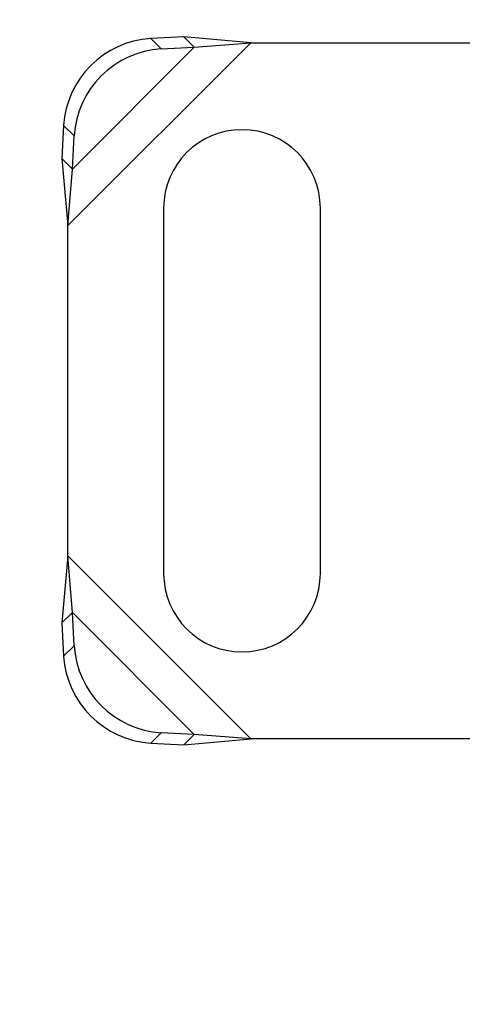
# Model space of a CAD drawing. Units: millimetres. Extents: x -15 to 420, y 0 to 297.
# Drawn here: x 67 to 71, y 170 to 177 of the extents above; entities that cross this region are included whole.
import ezdxf

# ---------------------------------------------------------------- set-up
doc = ezdxf.new("R2010")
doc.units = ezdxf.units.MM
doc.styles.add('SLDTEXTSTYLE0', font='TXT', dxfattribs={"width": 0.605})
doc.dimstyles.new('SLDDIMSTYLE0', dxfattribs={"dimtxt": 2.568319, "dimasz": 2.5, "dimexe": 0, "dimexo": 0.0625, "dimgap": 0.64208, "dimtad": 1, "dimdec": 0, "dimlfac": 8, "dimrnd": 1e-09, "dimzin": 12, "dimdsep": 46, "dimtxsty": 'SLDTEXTSTYLE0', "dimsah": 1, "dimcen": 0.09, "dimadec": 0, "dimazin": 3, "dimtfac": 1, "dimtdec": 3, "dimtofl": 0, "dimtmove": 0, "dimatfit": 3, "dimfxl": 1, "dimfrac": 2, "dimtolj": 1, "dimtzin": 12, "dimarcsym": 0})

# ---------------------------------------------------------------- blocks, each defined once
blk = doc.blocks.new('_D')
at = {"color": 7, "linetype": 'Continuous', "lineweight": 0}
for p, q in [((56.3273, 170.3557), (56.3273, 192.2609)), ((210.021, 170.3557), (210.021, 192.2609)), ((56.3273, 191.2609), (210.021, 191.2609))]:
    blk.add_line(p, q, dxfattribs=at)
at = {"color": 7, "linetype": 'Continuous', "lineweight": 18}
for points in [[(56.3273, 191.2609), (58.8273, 190.8859), (58.8273, 191.6359)], [(210.021, 191.2609), (207.521, 191.6359), (207.521, 190.8859)]]:
    blk.add_solid(points, dxfattribs=at)
at = {"color": 7, "linetype": 'Continuous', "lineweight": 18, "insert": (129.2544, 194.6716), "char_height": 2.64583, "attachment_point": 1, "style": 'SLDTEXTSTYLE0'}
blk.add_mtext('1230', dxfattribs=at)
blk = doc.blocks.new('_D_1')
at = {"color": 7, "linetype": 'Continuous', "lineweight": 0}
for p, q in [((58.2023, 167.2307), (58.2023, 185.2609)), ((208.146, 167.2307), (208.146, 185.2609)), ((58.2023, 184.2609), (208.146, 184.2609))]:
    blk.add_line(p, q, dxfattribs=at)
at = {"color": 7, "linetype": 'Continuous', "lineweight": 18}
for points in [[(58.2023, 184.2609), (60.7023, 183.8859), (60.7023, 184.6359)], [(208.146, 184.2609), (205.646, 184.6359), (205.646, 183.8859)]]:
    blk.add_solid(points, dxfattribs=at)
at = {"color": 7, "linetype": 'Continuous', "lineweight": 18, "insert": (129.2544, 187.6716), "char_height": 2.64583, "attachment_point": 1, "style": 'SLDTEXTSTYLE0'}
blk.add_mtext('1200', dxfattribs=at)

msp = doc.modelspace()

# ---------------------------------------------------------------- linework, layer by layer
at = {"color": 8, "linetype": 'Continuous', "lineweight": 18}
for p, q in [((67.7991, 175.6855), (69.113, 176.9994)), ((68.3938, 177.0297), (68.4685, 176.955)), ((67.8318, 176.0918), (68.7068, 176.9668)), ((67.8435, 176.33), (67.7688, 176.4047)), ((69.113, 171.9994), (67.7991, 173.3133)), ((68.7068, 172.0321), (67.8318, 172.9071)), ((67.7688, 172.5941), (67.8435, 172.6688)), ((68.4685, 172.0438), (68.3938, 171.9691))]:
    msp.add_line(p, q, dxfattribs=at)
at = {"color": 7, "linetype": 'Continuous', "lineweight": 25}
for p, q in [((68.6321, 177.0415), (68.3938, 177.0297)), ((68.7068, 176.9668), (68.6321, 177.0415)), ((69.113, 176.9994), (68.6321, 177.0415)), ((68.7068, 176.9668), (69.113, 176.9994)), ((69.113, 176.9994), (76.4852, 176.9994)), ((68.4685, 176.955), (68.7068, 176.9668)), ((67.7688, 176.4047), (67.7571, 176.1665)), ((67.8318, 176.0918), (67.8435, 176.33)), ((67.7571, 176.1665), (67.8318, 176.0918)), ((67.7571, 176.1665), (67.7991, 175.6855)), ((67.7991, 175.6855), (67.8318, 176.0918)), ((68.4866, 175.8119), (68.4866, 173.1869)), ((69.6116, 173.1869), (69.6116, 175.8119)), ((67.7991, 173.3133), (67.7991, 175.6855)), ((67.7991, 173.3133), (67.7571, 172.8324)), ((67.8318, 172.9071), (67.7991, 173.3133)), ((67.8318, 172.9071), (67.7571, 172.8324)), ((67.8435, 172.6688), (67.8318, 172.9071)), ((67.7571, 172.8324), (67.7688, 172.5941)), ((68.7068, 172.0321), (68.4685, 172.0438)), ((68.6321, 171.9574), (68.7068, 172.0321)), ((68.6321, 171.9574), (69.113, 171.9994)), ((69.113, 171.9994), (68.7068, 172.0321)), ((70.7991, 171.9994), (69.113, 171.9994)), ((68.3938, 171.9691), (68.6321, 171.9574))]:
    msp.add_line(p, q, dxfattribs=at)
for centre, radius, start, end in [((68.4367, 176.3619), 0.6692, 93.67115, 176.32885), ((68.5114, 176.2872), 0.6692, 93.67115, 176.32885), ((69.0491, 175.8119), 0.5625, 360, 180), ((69.0491, 173.1869), 0.5625, 180, 0), ((68.5114, 172.7117), 0.6692, 183.67115, 266.32885), ((68.4367, 172.6369), 0.6692, 183.67115, 266.32885)]:
    msp.add_arc(centre, radius, start, end, dxfattribs=at)

# ---------------------------------------------------------------- dimensions: what is measured, and where the dimension line sits
at = {"color": 7, "linetype": 'Continuous', "lineweight": 18}
for base, p1, p2, picture, middle in [((210.021, 191.2609), (56.3273, 170.0557), (210.021, 170.0557), '_D', (133.1741, 191.2609)), ((208.146, 184.2609), (58.2023, 166.9307), (208.146, 166.9307), '_D_1', (133.1741, 184.2609))]:
    dim = msp.add_linear_dim(base=base, p1=p1, p2=p2, dimstyle='SLDDIMSTYLE0', dxfattribs=at)
    dim.commit()
    dim.dimension.update_dxf_attribs({"geometry": picture, "text_midpoint": middle, "dimtype": 160})

doc.saveas('drawing.dxf')
